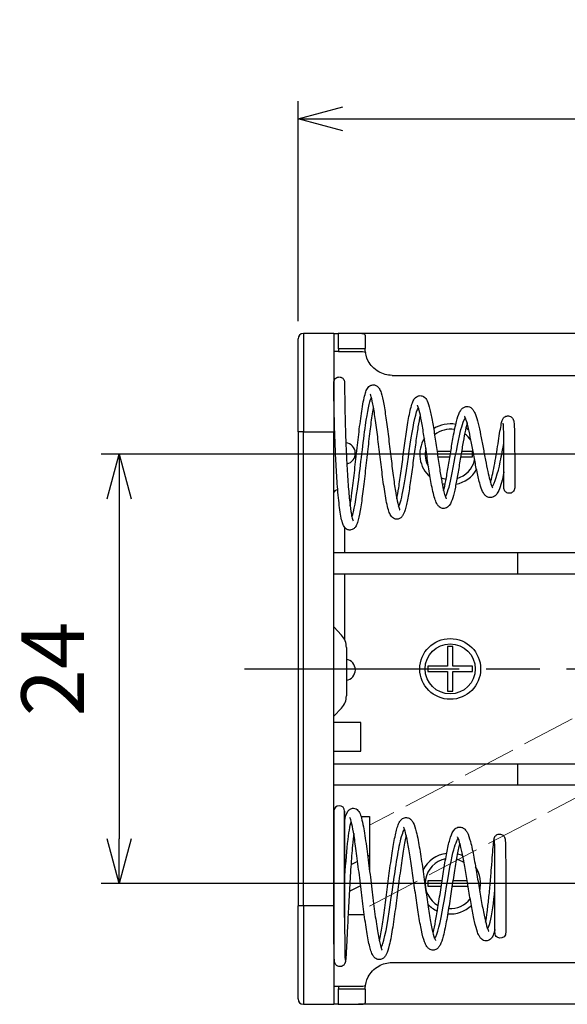
# Model space of a CAD drawing. Units: millimetres. Extents: x 0 to 403, y 0 to 280.
# Drawn here: x 106 to 136, y 114 to 169 of the extents above; entities that cross this region are included whole.
import ezdxf

# ---------------------------------------------------------------- set-up
doc = ezdxf.new("R2010")
doc.units = ezdxf.units.MM
doc.linetypes.add('AM_ISO02W050x2', pattern=[3.75, 3, -0.75])
doc.linetypes.add('AM_ISO08W050', pattern=[18, 12, -1.5, 3, -1.5])
for name, color, linetype, lineweight in [('AM_5', 3, 'Continuous', 25), ('AM_7', 4, 'AM_ISO08W050', 25), ('端子', 2, 'Continuous', 25), ('ﾎﾙﾀﾞｰ', 7, 'Continuous', 25), ('ﾎﾙﾀﾞｰ0', 7, 'AM_ISO02W050x2', 13), ('ﾘｰﾄﾞ線', 5, 'Continuous', 25)]:
    doc.layers.add(name, color=color, linetype=linetype, lineweight=lineweight)
doc.styles.get("Standard").update_dxf_attribs({"font": 'ISOCP.SHX', "bigfont": 'EXTFONT.SHX'})
doc.dimstyles.new('AM_ISO$0', dxfattribs={"dimtxt": 3.5, "dimasz": 2.5, "dimexe": 1, "dimexo": 1, "dimgap": 1.5, "dimtad": 1, "dimdsep": 46, "dimtxsty": 'Standard', "dimblk": 'OPEN30', "dimcen": 0, "dimclrd": 3, "dimclre": 3, "dimclrt": 2, "dimadec": 0, "dimazin": 2, "dimtp": 0.1, "dimtm": 0.1, "dimtfac": 0.71, "dimtmove": 0, "dimatfit": 3, "dimldrblk": 'OPEN30', "dimfxl": 0, "dimlwd": -1, "dimlwe": -1, "dimarcsym": 0})

# ---------------------------------------------------------------- blocks, each defined once
blk = doc.blocks.new('_Open30')
at = {"color": 0, "linetype": 'ByBlock', "lineweight": -2}
for p, q in [((-1, 0.268), (0, 0)), ((0, 0), (-1, -0.268)), ((0, 0), (-1, 0))]:
    blk.add_line(p, q, dxfattribs=at)
blk = doc.blocks.new('*D18')
at = {"layer": 'AM_5', "color": 3, "transparency": 16777216}
for p, q in [((121.084, 151.911), (121.084, 164.211)), ((173.584, 151.911), (173.584, 164.211)), ((123.584, 163.211), (171.084, 163.211))]:
    blk.add_line(p, q, dxfattribs=at)
at = {"layer": 'Defpoints', "color": 0, "transparency": 16777216}
for p in [(173.584, 163.211), (121.084, 150.911), (173.584, 150.911)]:
    blk.add_point(p, dxfattribs=at)
at = {"layer": 'AM_5', "color": 3, "transparency": 16777216, "xscale": 2.5, "yscale": 2.5, "zscale": 2.5, "rotation": 180}
blk.add_blockref('_Open30', (121.084, 163.211), dxfattribs=at)
at = {"layer": 'AM_5', "color": 3, "transparency": 16777216, "xscale": 2.5, "yscale": 2.5, "zscale": 2.5}
blk.add_blockref('_Open30', (173.584, 163.211), dxfattribs=at)
at = {"layer": 'AM_5', "color": 2, "transparency": 16777216, "insert": (147.334, 166.461), "char_height": 3.5, "attachment_point": 5}
blk.add_mtext('52.5', dxfattribs=at)
blk = doc.blocks.new('*D19')
at = {"layer": 'AM_5', "color": 3, "transparency": 16777216}
for p, q in [((140.834, 144.461), (110.084, 144.461)), ((111.084, 141.961), (111.084, 122.961)), ((140.834, 120.461), (110.084, 120.461))]:
    blk.add_line(p, q, dxfattribs=at)
at = {"layer": 'Defpoints', "color": 0, "transparency": 16777216}
for p in [(141.834, 144.461), (111.084, 120.461), (141.834, 120.461)]:
    blk.add_point(p, dxfattribs=at)
at = {"layer": 'AM_5', "color": 3, "transparency": 16777216, "xscale": 2.5, "yscale": 2.5, "zscale": 2.5}
for p, rotation in [((111.084, 144.461), 90), ((111.084, 120.461), 270)]:
    blk.add_blockref('_Open30', p, dxfattribs=dict(at, rotation=rotation))
at = {"layer": 'AM_5', "color": 2, "transparency": 16777216, "insert": (107.833, 132.461), "char_height": 3.5, "attachment_point": 5, "rotation": 90}
blk.add_mtext('24', dxfattribs=at)

msp = doc.modelspace()

# ---------------------------------------------------------------- linework, layer by layer
at = {"layer": 'AM_7'}
msp.add_line((118.084, 132.461), (176.584, 132.461), dxfattribs=at)
at = {"layer": '端子'}
for p, q in [((123.684, 140.378), (123.684, 138.961)), ((123.684, 137.761), (123.684, 134.102)), ((123.084, 134.811), (123.515, 134.349)), ((123.784, 133.666), (123.784, 130.955)), ((123.515, 130.272), (123.084, 129.811)), ((123.684, 122.061), (123.684, 124.511))]:
    msp.add_line(p, q, dxfattribs=at)
for centre, radius, start, end in [((122.784, 133.666), 1, 0, 43.0251), ((122.784, 130.955), 1, 316.9749, 0), ((123.384, 124.511), 0.3, 0, 180)]:
    msp.add_arc(centre, radius, start, end, dxfattribs=at)
for centre, ratio, start_param, end_param in [((123.384, 144.928), 0.121869, 0, 0.741271), ((123.384, 142.316), 0.523111, 4.983941, 6.283185)]:
    msp.add_ellipse(centre, major_axis=(-0.3, 0), ratio=ratio, start_param=start_param, end_param=end_param, dxfattribs=at)
for points, knots in [([(123.084, 148.485), (123.084, 148.485), (123.084, 148.485), (123.084, 148.485), (123.084, 148.485), (123.084, 148.485), (123.084, 148.485), (123.084, 148.486), (123.084, 148.486), (123.084, 148.487), (123.084, 148.488), (123.084, 148.49), (123.084, 148.491), (123.084, 148.495), (123.084, 148.498), (123.084, 148.506), (123.085, 148.511), (123.089, 148.549), (123.098, 148.581), (123.125, 148.64), (123.144, 148.668), (123.189, 148.715), (123.215, 148.735), (123.273, 148.765), (123.304, 148.776), (123.369, 148.786), (123.403, 148.786), (123.45, 148.777), (123.464, 148.774), (123.482, 148.768), (123.487, 148.766), (123.493, 148.764), (123.494, 148.763), (123.526, 148.751), (123.554, 148.733), (123.603, 148.691), (123.625, 148.666), (123.658, 148.61), (123.67, 148.579), (123.679, 148.537), (123.681, 148.526), (123.683, 148.511), (123.683, 148.506), (123.683, 148.498), (123.684, 148.495), (123.684, 148.491), (123.684, 148.49), (123.684, 148.488), (123.684, 148.487), (123.684, 148.486), (123.684, 148.486), (123.684, 148.485), (123.684, 148.485), (123.684, 148.485), (123.684, 148.485), (123.684, 148.485), (123.684, 148.485), (123.684, 148.485)], [0, 0, 0, 0, 0.00001259, 0.00001259, 0.00003778, 0.00003778, 0.00008815, 0.00008815, 0.00018888, 0.00018888, 0.00039035, 0.00039035, 0.00079321, 0.00079321, 0.0015984, 0.0015984, 0.00320456, 0.00320456, 0.01295614, 0.01295614, 0.02270771, 0.02270771, 0.03245948, 0.03245948, 0.04220591, 0.04220591, 0.05209875, 0.05209875, 0.0564304, 0.0564304, 0.05787107, 0.05787107, 0.05835117, 0.05835117, 0.06807656, 0.06807656, 0.07782909, 0.07782909, 0.08758064, 0.08758064, 0.09071227, 0.09071227, 0.09229397, 0.09229397, 0.09308685, 0.09308685, 0.09348354, 0.09348354, 0.09368191, 0.09368191, 0.0937811, 0.0937811, 0.0938307, 0.0938307, 0.0938555, 0.0938555, 0.0938679, 0.0938679, 0.0938679, 0.0938679]), ([(125.289, 147.133), (125.267, 147.006), (125.244, 146.865), (125.179, 146.426), (125.136, 146.096), (125.049, 145.382), (125.005, 144.987), (124.916, 144.189), (124.87, 143.775), (124.78, 142.984), (124.735, 142.596), (124.644, 141.896), (124.597, 141.576), (124.504, 141.038), (124.457, 140.819), (124.373, 140.559), (124.344, 140.482), (124.265, 140.365), (124.231, 140.324), (124.141, 140.261), (124.093, 140.238), (123.979, 140.217), (123.912, 140.224), (123.809, 140.263), (123.77, 140.29), (123.701, 140.352), (123.675, 140.388), (123.612, 140.491), (123.587, 140.558), (123.5, 140.837), (123.45, 141.118), (123.361, 141.81), (123.322, 142.218), (123.258, 143.054), (123.231, 143.487), (123.185, 144.355), (123.166, 144.803), (123.134, 145.657), (123.122, 146.076), (123.103, 146.831), (123.096, 147.178), (123.088, 147.756), (123.086, 147.995), (123.084, 148.336), (123.084, 148.442), (123.084, 148.481), (123.084, 148.481), (123.084, 148.484)], [6.105562, 6.105562, 6.105562, 6.105562, 6.166019, 6.166019, 6.280455, 6.280455, 6.399915, 6.399915, 6.522054, 6.522054, 6.646289, 6.646289, 6.772821, 6.772821, 6.903262, 6.903262, 6.976495, 6.976495, 7.013102, 7.013102, 7.039467, 7.039467, 7.068681, 7.068681, 7.094406, 7.094406, 7.126699, 7.126699, 7.189324, 7.189324, 7.350017, 7.350017, 7.499132, 7.499132, 7.631542, 7.631542, 7.762463, 7.762463, 7.892968, 7.892968, 8.023495, 8.023495, 8.154266, 8.154266, 8.285391, 8.285391, 8.315063, 8.315063, 8.315063, 8.315063]), ([(123.684, 148.484), (123.684, 148.48), (123.684, 148.48), (123.684, 148.436), (123.684, 148.33), (123.686, 147.989), (123.688, 147.751), (123.696, 147.176), (123.703, 146.832), (123.721, 146.085), (123.734, 145.672), (123.764, 144.834), (123.783, 144.398), (123.826, 143.561), (123.852, 143.149), (123.907, 142.41), (123.937, 142.072), (123.998, 141.526), (124.029, 141.303), (124.084, 141.002), (124.107, 140.898), (124.141, 140.785), (124.154, 140.754), (124.162, 140.738), (124.163, 140.736), (124.163, 140.736)], [0, 0, 0, 0, 0.032573, 0.032573, 0.163195, 0.163195, 0.293188, 0.293188, 0.422569, 0.422569, 0.551256, 0.551256, 0.678974, 0.678974, 0.804869, 0.804869, 0.925992, 0.925992, 1.032931, 1.032931, 1.110667, 1.110667, 1.158321, 1.158321, 1.173296, 1.173296, 1.173296, 1.173296]), ([(123.993, 141.587), (124.027, 141.799), (124.061, 142.043), (124.14, 142.65), (124.186, 143.035), (124.276, 143.829), (124.322, 144.249), (124.414, 145.07), (124.461, 145.482), (124.557, 146.276), (124.609, 146.663), (124.721, 147.37), (124.781, 147.676), (124.879, 147.984), (124.909, 148.061), (124.977, 148.173), (125.004, 148.21), (125.074, 148.274), (125.114, 148.302), (125.218, 148.342), (125.285, 148.349), (125.41, 148.327), (125.466, 148.298), (125.559, 148.226), (125.592, 148.182), (125.665, 148.065), (125.694, 147.988), (125.777, 147.732), (125.825, 147.519), (125.918, 147.005), (125.965, 146.703), (126.056, 146.047), (126.101, 145.686), (126.191, 144.954), (126.236, 144.574), (126.325, 143.846), (126.369, 143.488), (126.455, 142.846), (126.498, 142.552), (126.576, 142.077), (126.613, 141.881), (126.675, 141.611), (126.701, 141.516), (126.739, 141.408), (126.752, 141.377), (126.763, 141.357), (126.765, 141.354), (126.765, 141.354)], [1.532916, 1.532916, 1.532916, 1.532916, 1.628148, 1.628148, 1.751916, 1.751916, 1.875804, 1.875804, 2.000459, 2.000459, 2.136648, 2.136648, 2.296376, 2.296376, 2.364085, 2.364085, 2.397521, 2.397521, 2.423516, 2.423516, 2.453306, 2.453306, 2.484101, 2.484101, 2.522828, 2.522828, 2.59022, 2.59022, 2.710779, 2.710779, 2.827485, 2.827485, 2.941844, 2.941844, 3.053998, 3.053998, 3.163237, 3.163237, 3.266901, 3.266901, 3.357452, 3.357452, 3.424272, 3.424272, 3.467071, 3.467071, 3.483665, 3.483665, 3.483665, 3.483665]), ([(124.094, 140.964), (124.211, 141.247), (124.329, 141.944), (124.446, 142.834), (124.583, 143.869), (124.719, 145.132), (124.856, 146.092), (124.964, 146.852), (125.072, 147.405), (125.18, 147.631)], [4.844851, 4.844851, 4.844851, 4.844851, 5.688968, 5.688968, 5.688968, 6.670988, 6.670988, 6.670988, 7.448008, 7.448008, 7.448008, 7.448008]), ([(127.908, 146.675), (127.906, 146.665), (127.904, 146.654), (127.862, 146.457), (127.823, 146.234), (127.741, 145.721), (127.697, 145.42), (127.61, 144.788), (127.566, 144.448), (127.476, 143.773), (127.431, 143.43), (127.341, 142.787), (127.295, 142.48), (127.202, 141.938), (127.155, 141.698), (127.055, 141.302), (127.012, 141.154), (126.899, 140.984), (126.869, 140.946), (126.786, 140.879), (126.733, 140.849), (126.608, 140.822), (126.537, 140.827), (126.429, 140.866), (126.388, 140.893), (126.314, 140.957), (126.286, 140.995), (126.215, 141.107), (126.184, 141.184), (126.084, 141.485), (126.024, 141.775), (125.911, 142.442), (125.859, 142.805), (125.762, 143.546), (125.715, 143.928), (125.623, 144.685), (125.577, 145.071), (125.487, 145.798), (125.441, 146.149), (125.352, 146.769), (125.307, 147.046), (125.222, 147.485), (125.178, 147.656), (125.129, 147.791), (125.115, 147.817), (125.113, 147.822), (125.113, 147.822), (125.113, 147.822)], [3.944653, 3.944653, 3.944653, 3.944653, 3.949675, 3.949675, 4.038218, 4.038218, 4.135252, 4.135252, 4.236294, 4.236294, 4.339877, 4.339877, 4.445746, 4.445746, 4.554596, 4.554596, 4.670393, 4.670393, 4.703066, 4.703066, 4.733211, 4.733211, 4.763986, 4.763986, 4.789831, 4.789831, 4.822707, 4.822707, 4.887409, 4.887409, 5.035197, 5.035197, 5.161517, 5.161517, 5.276624, 5.276624, 5.390873, 5.390873, 5.504914, 5.504914, 5.618506, 5.618506, 5.729887, 5.729887, 5.778392, 5.778392, 5.782431, 5.782431, 5.782431, 5.782431]), ([(126.599, 141.964), (126.634, 142.145), (126.671, 142.359), (126.752, 142.876), (126.798, 143.196), (126.888, 143.862), (126.935, 144.215), (127.027, 144.909), (127.074, 145.26), (127.173, 145.946), (127.227, 146.287), (127.34, 146.886), (127.4, 147.141), (127.499, 147.41), (127.531, 147.481), (127.603, 147.586), (127.634, 147.623), (127.712, 147.685), (127.758, 147.711), (127.871, 147.743), (127.943, 147.743), (128.038, 147.715), (128.069, 147.701), (128.199, 147.621), (128.247, 147.539), (128.354, 147.326), (128.402, 147.165), (128.5, 146.764), (128.547, 146.527), (128.639, 146.004), (128.685, 145.713), (128.775, 145.117), (128.82, 144.805), (128.908, 144.199), (128.953, 143.899), (129.038, 143.355), (129.08, 143.102), (129.159, 142.683), (129.196, 142.507), (129.259, 142.252), (129.287, 142.158), (129.329, 142.042), (129.344, 142.007), (129.361, 141.977), (129.365, 141.971), (129.365, 141.971)], [3.779682, 3.779682, 3.779682, 3.779682, 3.865261, 3.865261, 3.969606, 3.969606, 4.074283, 4.074283, 4.180084, 4.180084, 4.299125, 4.299125, 4.430567, 4.430567, 4.487684, 4.487684, 4.518965, 4.518965, 4.544814, 4.544814, 4.575523, 4.575523, 4.592442, 4.592442, 4.657111, 4.657111, 4.761101, 4.761101, 4.859563, 4.859563, 4.9552, 4.9552, 5.048439, 5.048439, 5.138753, 5.138753, 5.224096, 5.224096, 5.299247, 5.299247, 5.356995, 5.356995, 5.396272, 5.396272, 5.417977, 5.417977, 5.417977, 5.417977]), ([(126.701, 141.528), (126.792, 141.693), (126.883, 142.058), (126.975, 142.561), (127.119, 143.356), (127.263, 144.466), (127.407, 145.373), (127.54, 146.213), (127.673, 146.852), (127.807, 147.062)], [11.0953, 11.0953, 11.0953, 11.0953, 11.750975, 11.750975, 11.750975, 12.786626, 12.786626, 12.786626, 13.745594, 13.745594, 13.745594, 13.745594]), ([(130.526, 146.215), (130.521, 146.198), (130.517, 146.181), (130.476, 146.021), (130.438, 145.851), (130.359, 145.455), (130.317, 145.221), (130.231, 144.721), (130.187, 144.449), (130.098, 143.906), (130.053, 143.628), (129.962, 143.103), (129.916, 142.85), (129.823, 142.398), (129.775, 142.197), (129.672, 141.855), (129.624, 141.72), (129.506, 141.569), (129.477, 141.537), (129.401, 141.481), (129.353, 141.456), (129.235, 141.427), (129.162, 141.43), (129.049, 141.468), (129.005, 141.495), (128.927, 141.562), (128.895, 141.602), (128.816, 141.723), (128.78, 141.81), (128.674, 142.117), (128.61, 142.394), (128.495, 142.996), (128.444, 143.311), (128.346, 143.942), (128.299, 144.264), (128.207, 144.894), (128.161, 145.209), (128.071, 145.794), (128.025, 146.07), (127.938, 146.546), (127.893, 146.752), (127.833, 146.981), (127.814, 147.044), (127.781, 147.137), (127.766, 147.171), (127.751, 147.2), (127.747, 147.206), (127.747, 147.206)], [2.158248, 2.158248, 2.158248, 2.158248, 2.166747, 2.166747, 2.234875, 2.234875, 2.311552, 2.311552, 2.39275, 2.39275, 2.476843, 2.476843, 2.563497, 2.563497, 2.653476, 2.653476, 2.751204, 2.751204, 2.777209, 2.777209, 2.803356, 2.803356, 2.834523, 2.834523, 2.860397, 2.860397, 2.89315, 2.89315, 2.956602, 2.956602, 3.083381, 3.083381, 3.18778, 3.18778, 3.283728, 3.283728, 3.378725, 3.378725, 3.47327, 3.47327, 3.566785, 3.566785, 3.61089, 3.61089, 3.650431, 3.650431, 3.672757, 3.672757, 3.672757, 3.672757]), ([(129.217, 142.423), (129.256, 142.581), (129.296, 142.772), (129.381, 143.215), (129.427, 143.478), (129.518, 144.022), (129.564, 144.311), (129.658, 144.881), (129.706, 145.169), (129.813, 145.755), (129.873, 146.052), (129.988, 146.505), (130.042, 146.678), (130.14, 146.878), (130.174, 146.935), (130.252, 147.023), (130.29, 147.057), (130.384, 147.111), (130.442, 147.13), (130.555, 147.137), (130.61, 147.127), (130.773, 147.063), (130.841, 146.979), (130.931, 146.836), (130.962, 146.767), (131.046, 146.552), (131.096, 146.383), (131.191, 145.999), (131.238, 145.782), (131.329, 145.327), (131.375, 145.084), (131.463, 144.604), (131.508, 144.362), (131.593, 143.913), (131.636, 143.7), (131.715, 143.334), (131.753, 143.174), (131.819, 142.928), (131.849, 142.832), (131.898, 142.702), (131.917, 142.657), (131.944, 142.607), (131.953, 142.594), (131.956, 142.59), (131.956, 142.59), (131.956, 142.59)], [5.661933, 5.661933, 5.661933, 5.661933, 5.738516, 5.738516, 5.823607, 5.823607, 5.90939, 5.90939, 5.997421, 5.997421, 6.104471, 6.104471, 6.199652, 6.199652, 6.242154, 6.242154, 6.270111, 6.270111, 6.297164, 6.297164, 6.321832, 6.321832, 6.381554, 6.381554, 6.428196, 6.428196, 6.510176, 6.510176, 6.588053, 6.588053, 6.663117, 6.663117, 6.735243, 6.735243, 6.803154, 6.803154, 6.863766, 6.863766, 6.912722, 6.912722, 6.948582, 6.948582, 6.974542, 6.974542, 6.978814, 6.978814, 6.978814, 6.978814]), ([(129.31, 142.099), (129.42, 142.247), (129.53, 142.631), (129.64, 143.15), (129.792, 143.869), (129.945, 144.812), (130.097, 145.499), (130.21, 146.007), (130.323, 146.357), (130.436, 146.482)], [17.349638, 17.349638, 17.349638, 17.349638, 18.141299, 18.141299, 18.141299, 19.237504, 19.237504, 19.237504, 20.049153, 20.049153, 20.049153, 20.049153]), ([(132.584, 143.479), (132.572, 143.42), (132.559, 143.362), (132.503, 143.104), (132.457, 142.92), (132.36, 142.593), (132.308, 142.453), (132.206, 142.266), (132.163, 142.202), (132.048, 142.098), (131.976, 142.056), (131.824, 142.03), (131.748, 142.04), (131.635, 142.087), (131.592, 142.117), (131.508, 142.195), (131.472, 142.244), (131.377, 142.404), (131.328, 142.53), (131.246, 142.787), (131.214, 142.903), (131.129, 143.246), (131.075, 143.497), (130.975, 144.004), (130.926, 144.264), (130.833, 144.769), (130.786, 145.021), (130.696, 145.487), (130.65, 145.707), (130.563, 146.083), (130.52, 146.245), (130.462, 146.422), (130.444, 146.47), (130.414, 146.538), (130.402, 146.562), (130.389, 146.583), (130.386, 146.587), (130.386, 146.587)], [1.0035919, 1.0035919, 1.0035919, 1.0035919, 1.0232371, 1.0232371, 1.0935266, 1.0935266, 1.1690061, 1.1690061, 1.2150034, 1.2150034, 1.253075, 1.253075, 1.2851987, 1.2851987, 1.3113547, 1.3113547, 1.347361, 1.347361, 1.420501, 1.420501, 1.4704197, 1.4704197, 1.5553208, 1.5553208, 1.633355, 1.633355, 1.7094984, 1.7094984, 1.7847769, 1.7847769, 1.8585768, 1.8585768, 1.8926161, 1.8926161, 1.9222143, 1.9222143, 1.9396531, 1.9396531, 1.9396531, 1.9396531]), ([(131.833, 142.889), (131.841, 142.914), (131.849, 142.941), (131.892, 143.089), (131.927, 143.232), (131.999, 143.559), (132.037, 143.752), (132.11, 144.154), (132.147, 144.371), (132.215, 144.795), (132.248, 145.008), (132.31, 145.401), (132.338, 145.586), (132.391, 145.905), (132.415, 146.042), (132.45, 146.206), (132.461, 146.255), (132.482, 146.329), (132.491, 146.356), (132.511, 146.407), (132.522, 146.43), (132.554, 146.48), (132.574, 146.506), (132.625, 146.552), (132.656, 146.572), (132.721, 146.598), (132.756, 146.606), (132.825, 146.61), (132.862, 146.606), (132.93, 146.585), (132.962, 146.569), (133.016, 146.53), (133.038, 146.506), (133.072, 146.461), (133.084, 146.44), (133.104, 146.398), (133.111, 146.378), (133.126, 146.326), (133.132, 146.296), (133.152, 146.164), (133.16, 146.037), (133.174, 145.699), (133.178, 145.483), (133.182, 145.058), (133.183, 144.852), (133.184, 144.441), (133.184, 144.231), (133.184, 143.835), (133.184, 143.643), (133.184, 143.299), (133.184, 143.142), (133.184, 142.883), (133.184, 142.778), (133.184, 142.632), (133.184, 142.589), (133.184, 142.578), (133.184, 142.578), (133.184, 142.578)], [7.169471, 7.169471, 7.169471, 7.169471, 7.182523, 7.182523, 7.238451, 7.238451, 7.300407, 7.300407, 7.364768, 7.364768, 7.429833, 7.429833, 7.49506, 7.49506, 7.560763, 7.560763, 7.595203, 7.595203, 7.618195, 7.618195, 7.635491, 7.635491, 7.649425, 7.649425, 7.66183, 7.66183, 7.672989, 7.672989, 7.684547, 7.684547, 7.696102, 7.696102, 7.707614, 7.707614, 7.718864, 7.718864, 7.73199, 7.73199, 7.756868, 7.756868, 7.832161, 7.832161, 7.910684, 7.910684, 7.973397, 7.973397, 8.034718, 8.034718, 8.095208, 8.095208, 8.155557, 8.155557, 8.215912, 8.215912, 8.276266, 8.276266, 8.28472, 8.28472, 8.28472, 8.28472]), ([(132.584, 142.578), (132.584, 142.581), (132.584, 142.581), (132.584, 142.608), (132.584, 142.662), (132.584, 142.83), (132.584, 142.945), (132.584, 143.221), (132.584, 143.385), (132.584, 143.74), (132.584, 143.935), (132.584, 144.331), (132.584, 144.536), (132.583, 144.928), (132.582, 145.119), (132.578, 145.459), (132.575, 145.613), (132.568, 145.856), (132.563, 145.954), (132.554, 146.083), (132.55, 146.126), (132.544, 146.173), (132.542, 146.186), (132.541, 146.193), (132.54, 146.194), (132.54, 146.194)], [0, 0, 0, 0, 0.0190117, 0.0190117, 0.0793659, 0.0793659, 0.1397201, 0.1397201, 0.2000759, 0.2000759, 0.2603873, 0.2603873, 0.3203372, 0.3203372, 0.3793938, 0.3793938, 0.4355859, 0.4355859, 0.4834208, 0.4834208, 0.5165478, 0.5165478, 0.5363542, 0.5363542, 0.5418837, 0.5418837, 0.5418837, 0.5418837]), ([(131.912, 142.671), (132.078, 142.81), (132.242, 143.389), (132.381, 144.046), (132.455, 144.401), (132.523, 144.766), (132.581, 145.082)], [23.588713, 23.588713, 23.588713, 23.588713, 24.783299, 24.783299, 24.783299, 25.429204, 25.429204, 25.429204, 25.429204]), ([(133.184, 142.578), (133.184, 142.578), (133.184, 142.578), (133.184, 142.577), (133.184, 142.577), (133.184, 142.577), (133.184, 142.577), (133.184, 142.576), (133.184, 142.576), (133.184, 142.575), (133.184, 142.575), (133.184, 142.573), (133.184, 142.572), (133.184, 142.568), (133.183, 142.565), (133.183, 142.558), (133.183, 142.553), (133.181, 142.538), (133.18, 142.529), (133.172, 142.487), (133.16, 142.455), (133.136, 142.414), (133.127, 142.402), (133.116, 142.387), (133.112, 142.384), (133.108, 142.379), (133.107, 142.378), (133.084, 142.352), (133.058, 142.332), (133.002, 142.3), (132.97, 142.289), (132.906, 142.277), (132.873, 142.276), (132.809, 142.285), (132.777, 142.296), (132.719, 142.325), (132.692, 142.345), (132.646, 142.391), (132.627, 142.419), (132.599, 142.477), (132.59, 142.509), (132.585, 142.547), (132.585, 142.553), (132.584, 142.563), (132.584, 142.566), (132.584, 142.57), (132.584, 142.572), (132.584, 142.574), (132.584, 142.575), (132.584, 142.576), (132.584, 142.576), (132.584, 142.577), (132.584, 142.577), (132.584, 142.577), (132.584, 142.577), (132.584, 142.577), (132.584, 142.578), (132.584, 142.578)], [0, 0, 0, 0, 0.00001568, 0.00001568, 0.00003881, 0.00003881, 0.00008506, 0.00008506, 0.00017757, 0.00017757, 0.00036257, 0.00036257, 0.00073253, 0.00073253, 0.00147203, 0.00147203, 0.00294776, 0.00294776, 0.00587337, 0.00587337, 0.0157662, 0.0157662, 0.02009786, 0.02009786, 0.02153853, 0.02153853, 0.02201863, 0.02201863, 0.03174402, 0.03174402, 0.04149655, 0.04149655, 0.0512481, 0.0512481, 0.06099968, 0.06099968, 0.07075126, 0.07075126, 0.08050284, 0.08050284, 0.09025443, 0.09025443, 0.09206653, 0.09206653, 0.09297562, 0.09297562, 0.09343055, 0.09343055, 0.09365806, 0.09365806, 0.09377182, 0.09377182, 0.0938287, 0.0938287, 0.09385714, 0.09385714, 0.09387136, 0.09387136, 0.09387136, 0.09387136]), ([(124.193, 123.258), (124.17, 123.059), (124.147, 122.834), (124.092, 122.228), (124.061, 121.816), (124.003, 120.958), (123.975, 120.501), (123.925, 119.604), (123.902, 119.152), (123.86, 118.311), (123.84, 117.911), (123.804, 117.185), (123.787, 116.859), (123.76, 116.411), (123.75, 116.263), (123.735, 116.135), (123.732, 116.11), (123.724, 116.069), (123.722, 116.057), (123.714, 116.033), (123.711, 116.022), (123.701, 115.997), (123.694, 115.982), (123.672, 115.945), (123.655, 115.922), (123.611, 115.881), (123.584, 115.861), (123.524, 115.833), (123.492, 115.823), (123.425, 115.816), (123.391, 115.818), (123.328, 115.832), (123.298, 115.844), (123.248, 115.873), (123.227, 115.89), (123.193, 115.925), (123.179, 115.943), (123.16, 115.973), (123.154, 115.985), (123.14, 116.016), (123.135, 116.032), (123.122, 116.077), (123.121, 116.094), (123.115, 116.137), (123.113, 116.161), (123.104, 116.297), (123.1, 116.467), (123.092, 116.938), (123.09, 117.24), (123.086, 117.934), (123.085, 118.334), (123.084, 119.179), (123.084, 119.636), (123.084, 120.545), (123.084, 121.009), (123.084, 121.885), (123.084, 122.308), (123.084, 123.059), (123.084, 123.396), (123.084, 123.946), (123.084, 124.163), (123.084, 124.396), (123.084, 124.457), (123.084, 124.498), (123.084, 124.505), (123.084, 124.509), (123.084, 124.51), (123.084, 124.51), (123.084, 124.511), (123.084, 124.511), (123.084, 124.511), (123.084, 124.511), (123.084, 124.511), (123.084, 124.511), (123.084, 124.511), (123.084, 124.511), (123.084, 124.511), (123.084, 124.511), (123.084, 124.511), (123.084, 124.511)], [7.48229, 7.48229, 7.48229, 7.48229, 7.571007, 7.571007, 7.704771, 7.704771, 7.839382, 7.839382, 7.974739, 7.974739, 8.111065, 8.111065, 8.261172, 8.261172, 8.3882, 8.3882, 8.430185, 8.430185, 8.445005, 8.445005, 8.453559, 8.453559, 8.461614, 8.461614, 8.471372, 8.471372, 8.481677, 8.481677, 8.49202, 8.49202, 8.502314, 8.502314, 8.512106, 8.512106, 8.520464, 8.520464, 8.528373, 8.528373, 8.533929, 8.533929, 8.544734, 8.544734, 8.572037, 8.572037, 8.608403, 8.608403, 8.745732, 8.745732, 8.882405, 8.882405, 9.018951, 9.018951, 9.155473, 9.155473, 9.291995, 9.291995, 9.428519, 9.428519, 9.564989, 9.564989, 9.702953, 9.702953, 9.790897, 9.790897, 9.820074, 9.820074, 9.829795, 9.829795, 9.833035, 9.833035, 9.834115, 9.834115, 9.834475, 9.834475, 9.834595, 9.834595, 9.834635, 9.834635, 9.834645, 9.834645, 9.834645, 9.834645]), ([(123.684, 123.919), (123.687, 123.936), (123.69, 123.952), (123.736, 124.197), (123.761, 124.348), (123.886, 124.531), (123.912, 124.562), (123.962, 124.603), (123.977, 124.614), (124.044, 124.654), (124.113, 124.674), (124.235, 124.669), (124.287, 124.653), (124.372, 124.608), (124.405, 124.579), (124.467, 124.513), (124.49, 124.475), (124.56, 124.343), (124.593, 124.242), (124.662, 123.982), (124.697, 123.823), (124.787, 123.339), (124.845, 122.962), (124.956, 122.161), (125.01, 121.735), (125.116, 120.871), (125.17, 120.423), (125.275, 119.562), (125.328, 119.137), (125.433, 118.367), (125.485, 118.012), (125.587, 117.42), (125.639, 117.172), (125.708, 116.919), (125.73, 116.854), (125.764, 116.769), (125.778, 116.745), (125.781, 116.741), (125.781, 116.74), (125.781, 116.74)], [2.447286, 2.447286, 2.447286, 2.447286, 2.457112, 2.457112, 2.599446, 2.599446, 2.627063, 2.627063, 2.637402, 2.637402, 2.668857, 2.668857, 2.694054, 2.694054, 2.720192, 2.720192, 2.756983, 2.756983, 2.847012, 2.847012, 2.938885, 2.938885, 3.088682, 3.088682, 3.224179, 3.224179, 3.356119, 3.356119, 3.486134, 3.486134, 3.614047, 3.614047, 3.738823, 3.738823, 3.796376, 3.796376, 3.84518, 3.84518, 3.849692, 3.849692, 3.849692, 3.849692]), ([(123.684, 124.511), (123.684, 124.511), (123.684, 124.511), (123.684, 124.511), (123.684, 124.435), (123.684, 124.144), (123.684, 123.925), (123.684, 123.373), (123.684, 123.033), (123.684, 122.277), (123.684, 121.853), (123.684, 120.974), (123.684, 120.51), (123.684, 119.601), (123.684, 119.146), (123.685, 118.304), (123.686, 117.906), (123.69, 117.221), (123.692, 116.924), (123.7, 116.471), (123.705, 116.304), (123.712, 116.202), (123.714, 116.185), (123.714, 116.185), (123.714, 116.185), (123.714, 116.185)], [0, 0, 0, 0, 0.00001, 0.00001, 0.13614, 0.13614, 0.272676, 0.272676, 0.409198, 0.409198, 0.54572, 0.54572, 0.682242, 0.682242, 0.818764, 0.818764, 0.955078, 0.955078, 1.090993, 1.090993, 1.225965, 1.225965, 1.266049, 1.266049, 1.266462, 1.266462, 1.266462, 1.266462]), ([(123.684, 120.602), (123.734, 121.371), (123.79, 122.118), (123.854, 122.708), (123.916, 123.29), (123.985, 123.709), (124.059, 123.919)], [4.789509, 4.789509, 4.789509, 4.789509, 5.392578, 5.392578, 5.392578, 5.987227, 5.987227, 5.987227, 5.987227]), ([(127.124, 123.15), (127.113, 123.105), (127.102, 123.057), (127.041, 122.768), (126.989, 122.471), (126.885, 121.806), (126.832, 121.428), (126.727, 120.645), (126.673, 120.227), (126.566, 119.406), (126.511, 118.992), (126.4, 118.208), (126.341, 117.831), (126.249, 117.327), (126.214, 117.156), (126.127, 116.794), (126.078, 116.627), (125.982, 116.438), (125.952, 116.387), (125.876, 116.304), (125.837, 116.272), (125.732, 116.218), (125.661, 116.202), (125.509, 116.215), (125.435, 116.253), (125.331, 116.34), (125.297, 116.387), (125.221, 116.514), (125.187, 116.599), (125.093, 116.886), (125.038, 117.129), (124.93, 117.714), (124.876, 118.06), (124.77, 118.812), (124.717, 119.227), (124.612, 120.072), (124.56, 120.512), (124.457, 121.356), (124.405, 121.771), (124.306, 122.515), (124.258, 122.855), (124.171, 123.398), (124.13, 123.619), (124.065, 123.911), (124.038, 124.01), (124.002, 124.115), (123.99, 124.143), (123.983, 124.156), (123.982, 124.157), (123.982, 124.157)], [4.966762, 4.966762, 4.966762, 4.966762, 4.991576, 4.991576, 5.109936, 5.109936, 5.230772, 5.230772, 5.353866, 5.353866, 5.480335, 5.480335, 5.615785, 5.615785, 5.69711, 5.69711, 5.815524, 5.815524, 5.862847, 5.862847, 5.894015, 5.894015, 5.928717, 5.928717, 5.970675, 5.970675, 6.014728, 6.014728, 6.086467, 6.086467, 6.218781, 6.218781, 6.349159, 6.349159, 6.479057, 6.479057, 6.608592, 6.608592, 6.736956, 6.736956, 6.860966, 6.860966, 6.970149, 6.970149, 7.0482, 7.0482, 7.095126, 7.095126, 7.107936, 7.107936, 7.107936, 7.107936]), ([(125.625, 117.255), (125.651, 117.373), (125.677, 117.506), (125.751, 117.916), (125.8, 118.227), (125.9, 118.912), (125.951, 119.297), (126.054, 120.082), (126.107, 120.492), (126.211, 121.282), (126.265, 121.671), (126.371, 122.378), (126.425, 122.705), (126.534, 123.259), (126.59, 123.49), (126.684, 123.766), (126.719, 123.849), (126.795, 123.972), (126.829, 124.018), (126.93, 124.101), (127.002, 124.139), (127.153, 124.156), (127.227, 124.141), (127.335, 124.088), (127.374, 124.055), (127.453, 123.972), (127.485, 123.92), (127.583, 123.729), (127.634, 123.563), (127.723, 123.208), (127.758, 123.046), (127.85, 122.565), (127.909, 122.208), (128.021, 121.468), (128.076, 121.08), (128.183, 120.314), (128.237, 119.927), (128.342, 119.205), (128.396, 118.858), (128.499, 118.254), (128.551, 117.986), (128.649, 117.572), (128.7, 117.413), (128.751, 117.299), (128.764, 117.279), (128.765, 117.278), (128.765, 117.278), (128.765, 117.278)], [4.149577, 4.149577, 4.149577, 4.149577, 4.21286, 4.21286, 4.327261, 4.327261, 4.446781, 4.446781, 4.567744, 4.567744, 4.689181, 4.689181, 4.811182, 4.811182, 4.935233, 4.935233, 5.002892, 5.002892, 5.043982, 5.043982, 5.084847, 5.084847, 5.1201, 5.1201, 5.151072, 5.151072, 5.197744, 5.197744, 5.311197, 5.311197, 5.386935, 5.386935, 5.513549, 5.513549, 5.631513, 5.631513, 5.746056, 5.746056, 5.858249, 5.858249, 5.967773, 5.967773, 6.072488, 6.072488, 6.115863, 6.115863, 6.117081, 6.117081, 6.117081, 6.117081]), ([(125.722, 116.885), (125.755, 116.933), (125.789, 117.007), (125.823, 117.106), (125.98, 117.57), (126.137, 118.574), (126.294, 119.674), (126.452, 120.779), (126.61, 121.948), (126.768, 122.687), (126.855, 123.092), (126.941, 123.362), (127.028, 123.479)], [9.609549, 9.609549, 9.609549, 9.609549, 9.82049, 9.82049, 9.82049, 10.808621, 10.808621, 10.808621, 11.800461, 11.800461, 11.800461, 12.344894, 12.344894, 12.344894, 12.344894]), ([(130.122, 122.719), (130.118, 122.704), (130.114, 122.689), (130.06, 122.489), (130.009, 122.25), (129.905, 121.705), (129.852, 121.39), (129.747, 120.727), (129.693, 120.371), (129.585, 119.661), (129.53, 119.299), (129.417, 118.606), (129.358, 118.269), (129.265, 117.813), (129.23, 117.659), (129.14, 117.316), (129.087, 117.153), (128.987, 116.964), (128.953, 116.911), (128.871, 116.827), (128.83, 116.795), (128.719, 116.743), (128.642, 116.729), (128.496, 116.749), (128.43, 116.784), (128.333, 116.861), (128.298, 116.904), (128.22, 117.022), (128.185, 117.103), (128.088, 117.367), (128.032, 117.585), (127.922, 118.105), (127.868, 118.411), (127.761, 119.071), (127.708, 119.433), (127.603, 120.168), (127.551, 120.549), (127.448, 121.275), (127.396, 121.631), (127.298, 122.26), (127.249, 122.545), (127.162, 122.993), (127.121, 123.173), (127.055, 123.411), (127.028, 123.492), (126.991, 123.579), (126.979, 123.602), (126.973, 123.611), (126.972, 123.611), (126.972, 123.611)], [2.83376, 2.83376, 2.83376, 2.83376, 2.841953, 2.841953, 2.942609, 2.942609, 3.046162, 3.046162, 3.152183, 3.152183, 3.261705, 3.261705, 3.379683, 3.379683, 3.450077, 3.450077, 3.557427, 3.557427, 3.603101, 3.603101, 3.63387, 3.63387, 3.669515, 3.669515, 3.70741, 3.70741, 3.745028, 3.745028, 3.808832, 3.808832, 3.924721, 3.924721, 4.03839, 4.03839, 4.151391, 4.151391, 4.263804, 4.263804, 4.374588, 4.374588, 4.479965, 4.479965, 4.570266, 4.570266, 4.635169, 4.635169, 4.676869, 4.676869, 4.686322, 4.686322, 4.686322, 4.686322]), ([(128.623, 117.687), (128.638, 117.743), (128.653, 117.804), (128.712, 118.064), (128.759, 118.299), (128.854, 118.836), (128.905, 119.149), (129.007, 119.801), (129.059, 120.15), (129.163, 120.833), (129.217, 121.177), (129.323, 121.814), (129.377, 122.114), (129.486, 122.638), (129.542, 122.866), (129.665, 123.241), (129.716, 123.388), (129.882, 123.54), (129.917, 123.565), (129.995, 123.602), (130.038, 123.615), (130.149, 123.627), (130.221, 123.613), (130.331, 123.562), (130.374, 123.529), (130.458, 123.442), (130.494, 123.387), (130.599, 123.191), (130.655, 123.022), (130.748, 122.678), (130.782, 122.53), (130.875, 122.097), (130.935, 121.78), (131.048, 121.133), (131.103, 120.797), (131.211, 120.145), (131.265, 119.82), (131.37, 119.223), (131.423, 118.941), (131.523, 118.46), (131.573, 118.252), (131.64, 118.023), (131.66, 117.96), (131.696, 117.868), (131.711, 117.835), (131.728, 117.803), (131.733, 117.796), (131.733, 117.796)], [6.376627, 6.376627, 6.376627, 6.376627, 6.407738, 6.407738, 6.501352, 6.501352, 6.602454, 6.602454, 6.706021, 6.706021, 6.810456, 6.810456, 6.915563, 6.915563, 7.022393, 7.022393, 7.13697, 7.13697, 7.161053, 7.161053, 7.183021, 7.183021, 7.216505, 7.216505, 7.247614, 7.247614, 7.293403, 7.293403, 7.398245, 7.398245, 7.46247, 7.46247, 7.571049, 7.571049, 7.671908, 7.671908, 7.769279, 7.769279, 7.864189, 7.864189, 7.956252, 7.956252, 7.99874, 7.99874, 8.036273, 8.036273, 8.059637, 8.059637, 8.059637, 8.059637]), ([(128.713, 117.39), (128.874, 117.581), (129.035, 118.297), (129.196, 119.203), (129.363, 120.14), (129.529, 121.244), (129.696, 122), (129.809, 122.512), (129.922, 122.852), (130.035, 122.972)], [15.873938, 15.873938, 15.873938, 15.873938, 16.885994, 16.885994, 16.885994, 17.9329, 17.9329, 17.9329, 18.642281, 18.642281, 18.642281, 18.642281]), ([(132.084, 117.9), (132.067, 117.833), (132.05, 117.771), (132.002, 117.622), (131.97, 117.543), (131.899, 117.428), (131.869, 117.389), (131.793, 117.323), (131.75, 117.295), (131.642, 117.257), (131.573, 117.252), (131.468, 117.273), (131.428, 117.29), (131.357, 117.333), (131.327, 117.359), (131.264, 117.425), (131.236, 117.467), (131.172, 117.579), (131.141, 117.654), (131.053, 117.898), (131, 118.098), (130.894, 118.564), (130.841, 118.833), (130.735, 119.408), (130.682, 119.721), (130.578, 120.346), (130.525, 120.667), (130.423, 121.271), (130.372, 121.561), (130.277, 122.066), (130.23, 122.289), (130.148, 122.631), (130.111, 122.764), (130.052, 122.938), (130.029, 122.995), (129.998, 123.056), (129.988, 123.071), (129.986, 123.073), (129.986, 123.073), (129.986, 123.073)], [1.556021, 1.556021, 1.556021, 1.556021, 1.591904, 1.591904, 1.651031, 1.651031, 1.682425, 1.682425, 1.707727, 1.707727, 1.736986, 1.736986, 1.757905, 1.757905, 1.780517, 1.780517, 1.815197, 1.815197, 1.868828, 1.868828, 1.967514, 1.967514, 2.064362, 2.064362, 2.160478, 2.160478, 2.255663, 2.255663, 2.348502, 2.348502, 2.434667, 2.434667, 2.505804, 2.505804, 2.556548, 2.556548, 2.591147, 2.591147, 2.59397, 2.59397, 2.59397, 2.59397]), ([(131.562, 118.307), (131.591, 118.467), (131.62, 118.656), (131.679, 119.095), (131.709, 119.357), (131.766, 119.905), (131.793, 120.198), (131.843, 120.772), (131.866, 121.061), (131.909, 121.594), (131.928, 121.846), (131.963, 122.281), (131.979, 122.469), (132.007, 122.762), (132.017, 122.864), (132.037, 122.967), (132.04, 122.989), (132.059, 123.039), (132.065, 123.054), (132.08, 123.08), (132.087, 123.092), (132.108, 123.121), (132.124, 123.139), (132.162, 123.173), (132.185, 123.188), (132.238, 123.214), (132.269, 123.224), (132.334, 123.233), (132.368, 123.232), (132.434, 123.219), (132.466, 123.206), (132.523, 123.173), (132.548, 123.152), (132.588, 123.108), (132.603, 123.084), (132.622, 123.047), (132.628, 123.032), (132.637, 123.004), (132.64, 122.992), (132.647, 122.961), (132.65, 122.944), (132.658, 122.878), (132.662, 122.824), (132.669, 122.665), (132.672, 122.553), (132.678, 122.237), (132.68, 122.009), (132.683, 121.513), (132.683, 121.243), (132.684, 120.688), (132.684, 120.396), (132.684, 119.829), (132.684, 119.547), (132.684, 119.025), (132.684, 118.78), (132.684, 118.358), (132.684, 118.176), (132.684, 117.897), (132.684, 117.797), (132.684, 117.729), (132.684, 117.717), (132.684, 117.701), (132.684, 117.701), (132.684, 117.698)], [8.317684, 8.317684, 8.317684, 8.317684, 8.391672, 8.391672, 8.475828, 8.475828, 8.562198, 8.562198, 8.649176, 8.649176, 8.736289, 8.736289, 8.823589, 8.823589, 8.912027, 8.912027, 8.939793, 8.939793, 8.948486, 8.948486, 8.953828, 8.953828, 8.962065, 8.962065, 8.970681, 8.970681, 8.980625, 8.980625, 8.99098, 8.99098, 9.001365, 9.001365, 9.011706, 9.011706, 9.021431, 9.021431, 9.029656, 9.029656, 9.039176, 9.039176, 9.057518, 9.057518, 9.112542, 9.112542, 9.179054, 9.179054, 9.270678, 9.270678, 9.357087, 9.357087, 9.442578, 9.442578, 9.527622, 9.527622, 9.612556, 9.612556, 9.697495, 9.697495, 9.782433, 9.782433, 9.806921, 9.806921, 9.83163, 9.83163, 9.83163, 9.83163]), ([(132.084, 117.698), (132.084, 117.704), (132.084, 117.704), (132.084, 117.752), (132.084, 117.833), (132.084, 118.079), (132.084, 118.246), (132.084, 118.642), (132.084, 118.877), (132.084, 119.382), (132.084, 119.659), (132.084, 120.219), (132.084, 120.509), (132.084, 121.063), (132.083, 121.335), (132.081, 121.821), (132.08, 122.042), (132.075, 122.395), (132.072, 122.537), (132.066, 122.718), (132.063, 122.776), (132.059, 122.833), (132.057, 122.848), (132.057, 122.854), (132.056, 122.854), (132.056, 122.854)], [0, 0, 0, 0, 0.0319279, 0.0319279, 0.116866, 0.116866, 0.2018041, 0.2018041, 0.2867428, 0.2867428, 0.3716649, 0.3716649, 0.4564348, 0.4564348, 0.5407638, 0.5407638, 0.6232875, 0.6232875, 0.6973078, 0.6973078, 0.747813, 0.747813, 0.7739171, 0.7739171, 0.7795955, 0.7795955, 0.7795955, 0.7795955]), ([(131.674, 117.93), (131.723, 117.999), (131.77, 118.123), (131.813, 118.298), (131.918, 118.716), (132.009, 119.412), (132.084, 120.124)], [22.199094, 22.199094, 22.199094, 22.199094, 22.57854, 22.57854, 22.57854, 23.484847, 23.484847, 23.484847, 23.484847]), ([(132.681, 117.696), (132.682, 117.662), (132.678, 117.629), (132.666, 117.596), (132.603, 117.422), (132.358, 117.346), (132.208, 117.455), (132.131, 117.51), (132.093, 117.604), (132.093, 117.698)], [-1.570796, -1.570796, -1.570796, -1.570796, -1.225857, -1.225857, -1.225857, 0.626388, 0.626388, 0.626388, 1.570796, 1.570796, 1.570796, 1.570796])]:
    msp.add_open_spline(points, degree=3, knots=knots, dxfattribs=at)
at = {"layer": 'ﾎﾙﾀﾞｰ'}
for p, q in [((121.084, 145.711), (121.084, 150.911)), ((121.384, 151.211), (121.384, 145.711)), ((123.084, 151.211), (121.384, 151.211)), ((123.084, 151.211), (123.084, 145.711)), ((123.084, 151.211), (123.334, 151.211)), ((124.452, 151.211), (123.334, 151.211)), ((123.334, 151.211), (123.334, 150.373)), ((140.216, 151.211), (124.452, 151.211)), ((124.834, 151.119), (124.834, 150.373)), ((123.334, 150.373), (124.834, 150.373)), ((123.338, 150.211), (123.084, 150.211)), ((123.338, 150.211), (124.625, 150.211)), ((126.334, 148.873), (138.334, 148.873)), ((121.384, 145.711), (121.084, 145.711)), ((121.084, 145.711), (121.084, 119.211)), ((121.384, 119.211), (121.384, 145.711)), ((121.384, 145.711), (123.084, 145.711)), ((123.084, 119.211), (123.084, 145.711)), ((129.613, 144.611), (128.848, 144.611)), ((128.892, 144.311), (129.564, 144.311)), ((130.164, 144.311), (130.834, 144.311)), ((130.834, 144.611), (130.213, 144.611)), ((130.834, 144.311), (130.834, 144.611)), ((123.084, 138.961), (133.334, 138.961)), ((133.334, 138.961), (161.334, 138.961)), ((133.334, 138.961), (133.334, 137.761)), ((133.334, 137.761), (123.084, 137.761)), ((161.334, 137.761), (133.334, 137.761)), ((129.434, 133.711), (129.434, 132.611)), ((129.734, 133.711), (129.434, 133.711)), ((129.734, 132.611), (129.734, 133.711)), ((128.334, 132.611), (128.334, 132.311)), ((129.434, 132.611), (128.334, 132.611)), ((128.334, 132.311), (129.434, 132.311)), ((129.434, 132.311), (129.434, 131.211)), ((130.834, 132.611), (129.734, 132.611)), ((129.734, 132.311), (130.834, 132.311)), ((129.734, 131.211), (129.734, 132.311)), ((130.834, 132.311), (130.834, 132.611)), ((129.434, 131.211), (129.734, 131.211)), ((124.584, 129.461), (123.084, 129.461)), ((124.584, 127.861), (124.584, 129.461)), ((123.084, 127.861), (124.584, 127.861)), ((123.084, 127.161), (133.334, 127.161)), ((133.334, 127.161), (161.334, 127.161)), ((133.334, 127.161), (133.334, 125.961)), ((133.334, 125.961), (123.084, 125.961)), ((161.334, 125.961), (133.334, 125.961)), ((123.084, 124.511), (123.084, 122.061)), ((123.084, 124.211), (123.084, 124.211)), ((123.684, 124.211), (123.742, 124.211)), ((124.6, 124.211), (125.084, 124.211)), ((125.084, 124.211), (125.084, 121.134)), ((123.084, 122.061), (123.084, 118.561)), ((123.684, 118.561), (123.684, 122.061)), ((128.334, 120.611), (128.334, 120.311)), ((129.129, 120.611), (128.334, 120.611)), ((130.534, 120.611), (129.73, 120.611)), ((128.334, 120.311), (129.084, 120.311)), ((129.684, 120.311), (130.584, 120.311)), ((121.384, 119.211), (121.084, 119.211)), ((121.084, 114.011), (121.084, 119.211)), ((121.384, 119.211), (121.384, 113.711)), ((123.084, 119.211), (121.384, 119.211)), ((123.084, 119.211), (123.084, 113.711)), ((123.084, 118.711), (123.084, 118.711)), ((124.785, 118.711), (123.88, 118.711)), ((126.334, 116.048), (138.334, 116.048)), ((123.338, 114.711), (123.084, 114.711)), ((124.834, 114.548), (123.334, 114.548)), ((123.334, 114.548), (123.334, 113.711)), ((124.625, 114.711), (123.338, 114.711)), ((124.834, 114.548), (124.834, 113.802)), ((121.384, 113.711), (123.084, 113.711)), ((123.334, 113.711), (123.084, 113.711)), ((123.334, 113.711), (124.452, 113.711)), ((140.216, 113.711), (124.452, 113.711))]:
    msp.add_line(p, q, dxfattribs=at)
for radius in [1.7, 1.4]:
    msp.add_circle((129.584, 132.461), radius, dxfattribs=at)
for centre, radius, start, end in [((121.384, 150.911), 0.3, 90, 180), ((126.334, 150.373), 3, 180, 183.1008), ((129.584, 144.461), 1.7, 79.4368, 123.0499), ((129.584, 144.461), 1.7, 52.1025, 59.1895), ((129.584, 144.461), 1.7, 148.2423, 228.9175), ((129.584, 144.461), 1.4, 79.785, 128.6811), ((129.584, 144.461), 1.4, 34.1325, 54.8809), ((123.684, 144.511), 0.6, 281.9215, 83.2263), ((129.584, 144.461), 1.4, 166.4822, 210.3235), ((129.584, 144.461), 1.4, 285.7296, 347.0904), ((129.584, 144.461), 1.4, 248.5722, 260.5884), ((129.584, 144.461), 1.7, 280.8256, 329.8582), ((129.584, 144.461), 1.7, 254.6252, 260.3073), ((123.684, 132.411), 0.6, 279.5941, 80.4059), ((129.584, 120.461), 1.7, 96.6768, 153.8814), ((129.584, 120.461), 1.4, 100.5062, 241.5715), ((129.584, 120.461), 1.4, 56.3522, 75.7857), ((129.584, 120.461), 1.7, 65.5726, 76.4064), ((129.584, 120.461), 1.7, 345.5134, 33.5061), ((129.584, 120.461), 1.4, 266.2275, 322.908), ((129.584, 120.461), 1.7, 222.3127, 245.0564), ((129.584, 120.461), 1.7, 265.249, 314.0896), ((123.384, 118.561), 0.3, 180, 184.6069), ((126.334, 114.548), 3, 176.8992, 180), ((121.384, 114.011), 0.3, 180, 270)]:
    msp.add_arc(centre, radius, start, end, dxfattribs=at)
for points, knots in [([(124.834, 151.119), (124.834, 151.153), (124.797, 151.179), (124.656, 151.206), (124.562, 151.211), (124.452, 151.211)], [0.2321278, 0.2321278, 0.2321278, 0.2321278, 0.2888306, 0.2888306, 0.3374987, 0.3374987, 0.3374987, 0.3374987]), ([(126.334, 148.873), (126.208, 148.873), (126.072, 148.89), (125.815, 148.959), (125.693, 149.012), (125.461, 149.144), (125.34, 149.24), (125.142, 149.451), (125.065, 149.564), (124.888, 149.897), (124.844, 150.113), (124.834, 150.327), (124.834, 150.35), (124.834, 150.373)], [-0.5935069, -0.5935069, -0.5935069, -0.5935069, -0.5556961, -0.5556961, -0.5178853, -0.5178853, -0.4700459, -0.4700459, -0.4222064, -0.4222064, -0.3166548, -0.3166548, -0.3037835, -0.3037835, -0.3037835, -0.3037835]), ([(124.625, 150.211), (124.649, 150.211), (124.672, 150.21), (124.778, 150.206), (124.829, 150.194), (124.847, 150.168), (124.848, 150.164), (124.849, 150.16)], [0.39175423, 0.39175423, 0.39175423, 0.39175423, 0.40603653, 0.40603653, 0.46461577, 0.46461577, 0.47397982, 0.47397982, 0.47397982, 0.47397982]), ([(124.834, 114.548), (124.834, 114.571), (124.834, 114.594), (124.844, 114.808), (124.888, 115.024), (125.065, 115.357), (125.142, 115.471), (125.34, 115.681), (125.461, 115.778), (125.693, 115.91), (125.815, 115.962), (126.072, 116.031), (126.208, 116.048), (126.334, 116.048)], [0.3037835, 0.3037835, 0.3037835, 0.3037835, 0.3166548, 0.3166548, 0.4222064, 0.4222064, 0.4700459, 0.4700459, 0.5178853, 0.5178853, 0.5556961, 0.5556961, 0.5935069, 0.5935069, 0.5935069, 0.5935069]), ([(124.849, 114.761), (124.846, 114.742), (124.822, 114.728), (124.739, 114.713), (124.688, 114.711), (124.625, 114.711)], [0.48244344, 0.48244344, 0.48244344, 0.48244344, 0.52785298, 0.52785298, 0.56472396, 0.56472396, 0.56472396, 0.56472396]), ([(124.452, 113.711), (124.562, 113.711), (124.656, 113.715), (124.797, 113.742), (124.834, 113.768), (124.834, 113.802)], [0.5801626, 0.5801626, 0.5801626, 0.5801626, 0.6288308, 0.6288308, 0.6855335, 0.6855335, 0.6855335, 0.6855335])]:
    msp.add_open_spline(points, degree=3, knots=knots, dxfattribs=at)
at = {"layer": 'ﾎﾙﾀﾞｰ0'}
for p, q in [((169.584, 147.12), (125.084, 123.72)), ((125.084, 119.201), (169.584, 142.601))]:
    msp.add_line(p, q, dxfattribs=at)
at = {"layer": 'ﾘｰﾄﾞ線', "color": 0}
for p, q in [((124.413, 121.699), (124.04, 121.513)), ((125.084, 122.033), (124.978, 121.98)), ((124.581, 120.33), (123.948, 120.015))]:
    msp.add_line(p, q, dxfattribs=at)

# ---------------------------------------------------------------- dimensions: what is measured, and where the dimension line sits
at = {"layer": 'AM_5'}
dim = msp.add_linear_dim(base=(173.584, 163.211), p1=(121.084, 150.911), p2=(173.584, 150.911), dimstyle='AM_ISO$0', override={"dimpost": ''}, dxfattribs=at)
dim.commit()
dim.dimension.update_dxf_attribs({"geometry": '*D18', "text_midpoint": (147.334, 166.461)})
dim = msp.add_linear_dim(base=(111.084, 120.461), p1=(141.834, 144.461), p2=(141.834, 120.461), angle=90, dimstyle='AM_ISO$0', dxfattribs=at)
dim.commit()
dim.dimension.update_dxf_attribs({"geometry": '*D19', "text_midpoint": (107.833, 132.461)})

doc.saveas('drawing.dxf')
